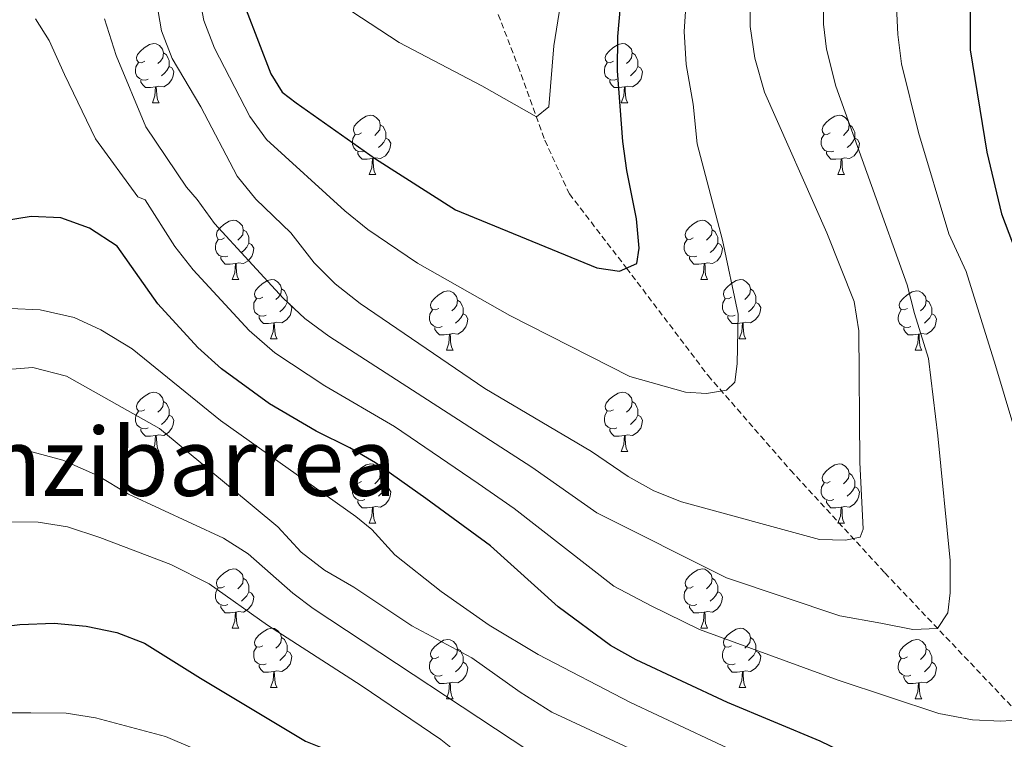
# Model space of a CAD drawing. Units: metres. Extents: x 657571 to 662093, y 4736779 to 4739852.
# Drawn here: x 658772 to 658938, y 4738568 to 4738690 of the extents above; entities that cross this region are included whole.
import ezdxf
from ezdxf.enums import TextEntityAlignment as Align

# ---------------------------------------------------------------- set-up
doc = ezdxf.new("R2010")
doc.units = ezdxf.units.M
doc.header["$MEASUREMENT"] = 0
doc.linetypes.add('TRAZOSX2', pattern=[1.5, 1, -0.5])
for name, color, linetype, lineweight in [('Level 11', 142, 'TRAZOSX2', 13), ('Level 36', 19, 'Continuous', 40), ('Level 4', 36, 'Continuous', 30), ('Level 45', 92, 'Continuous', 0), ('Level 5', 36, 'Continuous', 0)]:
    doc.layers.add(name, color=color, linetype=linetype, lineweight=lineweight)
doc.styles.add('Arial', font='ARIAL.TTF', dxfattribs={"height": 0.2})

msp = doc.modelspace()

# ---------------------------------------------------------------- linework, layer by layer
at = {"layer": 'Level 11', "color": 142, "linetype": 'TRAZOSX2', "lineweight": 13}
msp.add_polyline3d([(658884.22, 4738888.55, 762.66), (658884.26, 4738874.62, 766), (658884.24, 4738865.1, 766.65), (658888.25, 4738850.76, 770.09), (658889.73, 4738841.85, 770.39), (658889.7, 4738833.52, 772.13), (658888.2, 4738824.57, 773.22), (658884.25, 4738809.13, 775), (658874.37, 4738787.62, 777.65), (658860.96, 4738761.21, 782.28), (658851.98, 4738741.58, 784.5), (658847.93, 4738730.72, 785.88), (658846.17, 4738716.39, 787.33), (658847.77, 4738703.52, 790.56), (658855.94, 4738682.18, 793.26), (658860.49, 4738669.62, 795.81), (658864.63, 4738660.55, 797.86), (658874.32, 4738648, 800), (658888.1, 4738629.81, 804.77), (658902.05, 4738613.81, 806.45), (658918.03, 4738596.41, 811.54), (658944.54, 4738568.5, 821.85)], dxfattribs=at)
at = {"layer": 'Level 36', "color": 92, "linetype": 'Continuous', "lineweight": 0}
for points in [[(658792.77, 4738683.03), (658792.24, 4738682.76), (658791.71, 4738682.82), (658791.44, 4738683.19), (658791.39, 4738683.62), (658791.55, 4738684.14), (658792.03, 4738684.73), (658792.66, 4738685.26), (658793.56, 4738685.85), (658794.31, 4738686), (658794.73, 4738685.95), (658795.26, 4738685.64), (658795.79, 4738685.05), (658795.95, 4738684.41), (658795.84, 4738683.56), (658795.42, 4738683.03), (658795, 4738682.6)], [(658872.09, 4738683.03), (658871.56, 4738682.76), (658871.03, 4738682.82), (658870.77, 4738683.19), (658870.71, 4738683.61), (658870.87, 4738684.14), (658871.35, 4738684.73), (658871.99, 4738685.26), (658872.89, 4738685.84), (658873.63, 4738686), (658874.06, 4738685.95), (658874.59, 4738685.63), (658875.12, 4738685.05), (658875.28, 4738684.41), (658875.17, 4738683.56), (658874.74, 4738683.03), (658874.32, 4738682.6)], [(658795.95, 4738684.41), (658796.43, 4738684.1), (658796.74, 4738683.46), (658796.9, 4738683.14), (658796.9, 4738682.56), (658796.9, 4738682.13), (658796.53, 4738681.44), (658796.11, 4738680.96), (658795.63, 4738680.54)], [(658875.28, 4738684.41), (658875.75, 4738684.09), (658876.07, 4738683.45), (658876.23, 4738683.13), (658876.23, 4738682.56), (658876.23, 4738682.13), (658875.86, 4738681.44), (658875.44, 4738680.96), (658874.96, 4738680.54)], [(658793.35, 4738679.95), (658792.93, 4738679.79), (658792.34, 4738679.85), (658791.87, 4738680.06), (658791.44, 4738680.48), (658791.23, 4738681.07), (658791.23, 4738681.49), (658791.28, 4738682.08), (658791.71, 4738682.77)], [(658796.9, 4738682.13), (658797.36, 4738681.88), (658797.7, 4738681.27), (658797.59, 4738680.54), (658797.38, 4738679.9), (658796.8, 4738679.16), (658796, 4738678.68), (658795.15, 4738678.79), (658794.72, 4738678.66)], [(658872.68, 4738679.95), (658872.25, 4738679.79), (658871.67, 4738679.85), (658871.19, 4738680.06), (658870.77, 4738680.48), (658870.55, 4738681.07), (658870.55, 4738681.49), (658870.61, 4738682.07), (658871.03, 4738682.76)], [(658876.23, 4738682.13), (658876.68, 4738681.88), (658877.03, 4738681.26), (658876.92, 4738680.54), (658876.71, 4738679.9), (658876.12, 4738679.16), (658875.33, 4738678.68), (658874.48, 4738678.78), (658874.05, 4738678.65)], [(658794.61, 4738678.66), (658793.72, 4738678.57), (658792.88, 4738678.57), (658792.45, 4738679), (658792.13, 4738679.48), (658792.13, 4738679.79)], [(658794.07, 4738675.97), (658794.5, 4738677.13), (658794.61, 4738678.66), (658794.72, 4738678.66), (658794.76, 4738678.07), (658794.79, 4738677.38), (658794.86, 4738676.77), (658794.98, 4738676.37), (658795.19, 4738675.97)], [(658873.94, 4738678.65), (658873.05, 4738678.57), (658872.2, 4738678.57), (658871.78, 4738679), (658871.46, 4738679.47), (658871.46, 4738679.79)], [(658873.39, 4738675.97), (658873.83, 4738677.13), (658873.94, 4738678.65), (658874.05, 4738678.65), (658874.08, 4738678.07), (658874.12, 4738677.38), (658874.19, 4738676.77), (658874.3, 4738676.37), (658874.52, 4738675.97)], [(658794.07, 4738675.97), (658795.19, 4738675.97)], [(658873.39, 4738675.97), (658874.52, 4738675.97)], [(658829.46, 4738670.89), (658828.93, 4738670.62), (658828.4, 4738670.68), (658828.13, 4738671.05), (658828.08, 4738671.48), (658828.24, 4738672), (658828.72, 4738672.59), (658829.35, 4738673.12), (658830.25, 4738673.7), (658831, 4738673.86), (658831.42, 4738673.81), (658831.95, 4738673.5), (658832.48, 4738672.91), (658832.64, 4738672.27), (658832.53, 4738671.42), (658832.11, 4738670.89), (658831.69, 4738670.46)], [(658908.78, 4738670.89), (658908.25, 4738670.62), (658907.73, 4738670.68), (658907.46, 4738671.05), (658907.4, 4738671.47), (658907.56, 4738671.99), (658908.05, 4738672.59), (658908.68, 4738673.12), (658909.58, 4738673.7), (658910.33, 4738673.86), (658910.75, 4738673.81), (658911.28, 4738673.49), (658911.81, 4738672.91), (658911.97, 4738672.27), (658911.86, 4738671.42), (658911.43, 4738670.89), (658911.01, 4738670.46)], [(658832.64, 4738672.27), (658833.12, 4738671.96), (658833.43, 4738671.32), (658833.59, 4738671), (658833.59, 4738670.42), (658833.59, 4738669.99), (658833.22, 4738669.3), (658832.8, 4738668.82), (658832.32, 4738668.4)], [(658911.97, 4738672.27), (658912.45, 4738671.96), (658912.76, 4738671.32), (658912.92, 4738670.99), (658912.92, 4738670.41), (658912.92, 4738669.99), (658912.55, 4738669.3), (658912.13, 4738668.82), (658911.65, 4738668.4)], [(658830.04, 4738667.81), (658829.62, 4738667.65), (658829.03, 4738667.71), (658828.56, 4738667.92), (658828.13, 4738668.34), (658827.92, 4738668.93), (658827.92, 4738669.35), (658827.97, 4738669.94), (658828.4, 4738670.62)], [(658909.37, 4738667.81), (658908.95, 4738667.65), (658908.36, 4738667.71), (658907.89, 4738667.92), (658907.46, 4738668.34), (658907.25, 4738668.93), (658907.25, 4738669.35), (658907.3, 4738669.93), (658907.73, 4738670.62)], [(658833.59, 4738669.99), (658834.05, 4738669.74), (658834.39, 4738669.12), (658834.28, 4738668.4), (658834.07, 4738667.76), (658833.49, 4738667.02), (658832.69, 4738666.54), (658831.84, 4738666.64), (658831.41, 4738666.52)], [(658912.92, 4738669.99), (658913.37, 4738669.74), (658913.72, 4738669.12), (658913.61, 4738668.4), (658913.4, 4738667.76), (658912.81, 4738667.02), (658912.02, 4738666.54), (658911.17, 4738666.64), (658910.74, 4738666.51)], [(658831.3, 4738666.52), (658830.41, 4738666.43), (658829.57, 4738666.43), (658829.14, 4738666.86), (658828.82, 4738667.34), (658828.82, 4738667.65)], [(658910.63, 4738666.51), (658909.74, 4738666.43), (658908.89, 4738666.43), (658908.47, 4738666.86), (658908.15, 4738667.33), (658908.15, 4738667.65)], [(658830.76, 4738663.83), (658831.19, 4738664.99), (658831.3, 4738666.52), (658831.41, 4738666.52), (658831.45, 4738665.93), (658831.48, 4738665.24), (658831.55, 4738664.63), (658831.67, 4738664.23), (658831.88, 4738663.83)], [(658910.09, 4738663.83), (658910.52, 4738664.99), (658910.63, 4738666.51), (658910.74, 4738666.51), (658910.77, 4738665.93), (658910.81, 4738665.24), (658910.88, 4738664.63), (658910.99, 4738664.23), (658911.21, 4738663.83)], [(658830.76, 4738663.83), (658831.88, 4738663.83)], [(658910.09, 4738663.83), (658911.21, 4738663.83)], [(658806.27, 4738653.12), (658805.74, 4738652.86), (658805.21, 4738652.91), (658804.95, 4738653.28), (658804.89, 4738653.71), (658805.05, 4738654.23), (658805.53, 4738654.82), (658806.17, 4738655.35), (658807.07, 4738655.94), (658807.81, 4738656.1), (658808.23, 4738656.04), (658808.77, 4738655.73), (658809.3, 4738655.14), (658809.45, 4738654.5), (658809.35, 4738653.65), (658808.92, 4738653.12), (658808.5, 4738652.7)], [(658885.6, 4738653.12), (658885.07, 4738652.86), (658884.54, 4738652.91), (658884.27, 4738653.28), (658884.22, 4738653.71), (658884.38, 4738654.23), (658884.86, 4738654.82), (658885.49, 4738655.35), (658886.39, 4738655.94), (658887.14, 4738656.1), (658887.56, 4738656.04), (658888.09, 4738655.73), (658888.62, 4738655.14), (658888.78, 4738654.5), (658888.67, 4738653.65), (658888.25, 4738653.12), (658887.83, 4738652.7)], [(658809.45, 4738654.5), (658809.93, 4738654.19), (658810.25, 4738653.55), (658810.41, 4738653.23), (658810.41, 4738652.65), (658810.41, 4738652.22), (658810.04, 4738651.53), (658809.62, 4738651.05), (658809.13, 4738650.63)], [(658888.78, 4738654.5), (658889.26, 4738654.19), (658889.57, 4738653.55), (658889.73, 4738653.23), (658889.73, 4738652.65), (658889.73, 4738652.22), (658889.36, 4738651.53), (658888.94, 4738651.05), (658888.46, 4738650.63)], [(658806.85, 4738650.04), (658806.43, 4738649.88), (658805.85, 4738649.94), (658805.37, 4738650.15), (658804.95, 4738650.58), (658804.73, 4738651.16), (658804.73, 4738651.58), (658804.79, 4738652.17), (658805.21, 4738652.86)], [(658810.41, 4738652.22), (658810.86, 4738651.97), (658811.21, 4738651.36), (658811.1, 4738650.63), (658810.89, 4738649.99), (658810.3, 4738649.25), (658809.51, 4738648.77), (658808.66, 4738648.88), (658808.23, 4738648.75)], [(658886.18, 4738650.04), (658885.76, 4738649.88), (658885.17, 4738649.94), (658884.7, 4738650.15), (658884.27, 4738650.58), (658884.06, 4738651.16), (658884.06, 4738651.58), (658884.11, 4738652.17), (658884.54, 4738652.86)], [(658889.73, 4738652.22), (658890.19, 4738651.97), (658890.53, 4738651.36), (658890.42, 4738650.63), (658890.21, 4738649.99), (658889.63, 4738649.25), (658888.83, 4738648.77), (658887.98, 4738648.88), (658887.55, 4738648.75)], [(658808.12, 4738648.75), (658807.23, 4738648.66), (658806.38, 4738648.66), (658805.96, 4738649.09), (658805.64, 4738649.57), (658805.64, 4738649.88)], [(658807.57, 4738646.06), (658808.01, 4738647.22), (658808.12, 4738648.75), (658808.23, 4738648.75), (658808.26, 4738648.16), (658808.29, 4738647.48), (658808.37, 4738646.86), (658808.48, 4738646.46), (658808.69, 4738646.06)], [(658887.44, 4738648.75), (658886.55, 4738648.66), (658885.71, 4738648.66), (658885.28, 4738649.09), (658884.96, 4738649.57), (658884.96, 4738649.88)], [(658886.9, 4738646.06), (658887.33, 4738647.22), (658887.44, 4738648.75), (658887.55, 4738648.75), (658887.59, 4738648.16), (658887.62, 4738647.48), (658887.69, 4738646.86), (658887.81, 4738646.46), (658888.02, 4738646.06)], [(658807.57, 4738646.06), (658808.69, 4738646.06)], [(658812.75, 4738643.09), (658812.22, 4738642.82), (658811.69, 4738642.88), (658811.42, 4738643.25), (658811.37, 4738643.67), (658811.53, 4738644.19), (658812.01, 4738644.79), (658812.64, 4738645.32), (658813.54, 4738645.9), (658814.29, 4738646.06), (658814.71, 4738646.01), (658815.24, 4738645.69), (658815.77, 4738645.11), (658815.93, 4738644.47), (658815.82, 4738643.62), (658815.39, 4738643.09), (658814.98, 4738642.66)], [(658886.9, 4738646.06), (658888.02, 4738646.06)], [(658892.07, 4738643.09), (658891.54, 4738642.82), (658891.01, 4738642.88), (658890.75, 4738643.25), (658890.69, 4738643.67), (658890.85, 4738644.19), (658891.33, 4738644.79), (658891.97, 4738645.32), (658892.87, 4738645.9), (658893.61, 4738646.06), (658894.04, 4738646.01), (658894.57, 4738645.69), (658895.1, 4738645.11), (658895.26, 4738644.47), (658895.15, 4738643.62), (658894.72, 4738643.09), (658894.3, 4738642.66)], [(658815.93, 4738644.47), (658816.41, 4738644.15), (658816.72, 4738643.51), (658816.88, 4738643.19), (658816.88, 4738642.61), (658816.88, 4738642.19), (658816.51, 4738641.5), (658816.09, 4738641.02), (658815.61, 4738640.6)], [(658842.52, 4738641.18), (658841.99, 4738640.92), (658841.46, 4738640.97), (658841.19, 4738641.34), (658841.14, 4738641.77), (658841.3, 4738642.29), (658841.78, 4738642.88), (658842.41, 4738643.41), (658843.31, 4738644), (658844.06, 4738644.16), (658844.48, 4738644.1), (658845.01, 4738643.79), (658845.54, 4738643.2), (658845.7, 4738642.56), (658845.59, 4738641.71), (658845.17, 4738641.18), (658844.75, 4738640.76)], [(658895.26, 4738644.47), (658895.73, 4738644.15), (658896.05, 4738643.51), (658896.21, 4738643.19), (658896.21, 4738642.61), (658896.21, 4738642.19), (658895.84, 4738641.5), (658895.42, 4738641.02), (658894.94, 4738640.6)], [(658921.84, 4738641.18), (658921.31, 4738640.92), (658920.78, 4738640.97), (658920.52, 4738641.34), (658920.46, 4738641.77), (658920.62, 4738642.29), (658921.1, 4738642.88), (658921.74, 4738643.41), (658922.64, 4738644), (658923.38, 4738644.16), (658923.81, 4738644.1), (658924.34, 4738643.79), (658924.87, 4738643.2), (658925.03, 4738642.56), (658924.92, 4738641.71), (658924.49, 4738641.18), (658924.07, 4738640.76)], [(658813.33, 4738640.01), (658812.91, 4738639.85), (658812.32, 4738639.91), (658811.85, 4738640.12), (658811.42, 4738640.54), (658811.21, 4738641.13), (658811.21, 4738641.55), (658811.26, 4738642.13), (658811.69, 4738642.82)], [(658816.88, 4738642.19), (658817.34, 4738641.94), (658817.68, 4738641.32), (658817.57, 4738640.6), (658817.36, 4738639.96), (658816.78, 4738639.22), (658815.98, 4738638.74), (658815.13, 4738638.84), (658814.7, 4738638.71)], [(658845.7, 4738642.56), (658846.18, 4738642.25), (658846.49, 4738641.61), (658846.65, 4738641.29), (658846.65, 4738640.71), (658846.65, 4738640.28), (658846.28, 4738639.59), (658845.86, 4738639.11), (658845.38, 4738638.69)], [(658892.66, 4738640.01), (658892.23, 4738639.85), (658891.65, 4738639.91), (658891.17, 4738640.12), (658890.75, 4738640.54), (658890.53, 4738641.13), (658890.53, 4738641.55), (658890.59, 4738642.13), (658891.01, 4738642.82)], [(658896.21, 4738642.19), (658896.66, 4738641.94), (658897.01, 4738641.32), (658896.9, 4738640.6), (658896.69, 4738639.96), (658896.1, 4738639.22), (658895.31, 4738638.74), (658894.46, 4738638.84), (658894.03, 4738638.71)], [(658925.03, 4738642.56), (658925.5, 4738642.25), (658925.82, 4738641.61), (658925.98, 4738641.29), (658925.98, 4738640.71), (658925.98, 4738640.28), (658925.61, 4738639.59), (658925.19, 4738639.11), (658924.71, 4738638.69)], [(658843.1, 4738638.1), (658842.68, 4738637.94), (658842.09, 4738638), (658841.62, 4738638.21), (658841.19, 4738638.64), (658840.98, 4738639.22), (658840.98, 4738639.64), (658841.03, 4738640.23), (658841.46, 4738640.92)], [(658846.65, 4738640.28), (658847.11, 4738640.03), (658847.45, 4738639.42), (658847.34, 4738638.69), (658847.13, 4738638.05), (658846.55, 4738637.31), (658845.75, 4738636.83), (658844.9, 4738636.94), (658844.47, 4738636.81)], [(658922.43, 4738638.1), (658922, 4738637.94), (658921.42, 4738638), (658920.94, 4738638.21), (658920.52, 4738638.64), (658920.3, 4738639.22), (658920.3, 4738639.64), (658920.36, 4738640.23), (658920.78, 4738640.92)], [(658925.98, 4738640.28), (658926.43, 4738640.03), (658926.78, 4738639.42), (658926.67, 4738638.69), (658926.46, 4738638.05), (658925.87, 4738637.31), (658925.08, 4738636.83), (658924.23, 4738636.94), (658923.8, 4738636.81)], [(658814.59, 4738638.71), (658813.7, 4738638.63), (658812.86, 4738638.63), (658812.43, 4738639.06), (658812.11, 4738639.53), (658812.11, 4738639.85)], [(658814.05, 4738636.03), (658814.48, 4738637.19), (658814.59, 4738638.71), (658814.7, 4738638.71), (658814.73, 4738638.13), (658814.77, 4738637.44), (658814.84, 4738636.83), (658814.96, 4738636.43), (658815.17, 4738636.03)], [(658893.92, 4738638.71), (658893.03, 4738638.63), (658892.18, 4738638.63), (658891.76, 4738639.06), (658891.44, 4738639.53), (658891.44, 4738639.85)], [(658893.37, 4738636.03), (658893.81, 4738637.19), (658893.92, 4738638.71), (658894.03, 4738638.71), (658894.06, 4738638.13), (658894.1, 4738637.44), (658894.17, 4738636.83), (658894.28, 4738636.43), (658894.5, 4738636.03)], [(658844.36, 4738636.81), (658843.47, 4738636.72), (658842.63, 4738636.72), (658842.2, 4738637.15), (658841.88, 4738637.63), (658841.88, 4738637.94)], [(658923.69, 4738636.81), (658922.8, 4738636.72), (658921.95, 4738636.72), (658921.53, 4738637.15), (658921.21, 4738637.63), (658921.21, 4738637.94)], [(658814.05, 4738636.03), (658815.17, 4738636.03)], [(658843.82, 4738634.12), (658844.25, 4738635.28), (658844.36, 4738636.81), (658844.47, 4738636.81), (658844.51, 4738636.22), (658844.54, 4738635.54), (658844.61, 4738634.92), (658844.73, 4738634.52), (658844.94, 4738634.12)], [(658893.37, 4738636.03), (658894.5, 4738636.03)], [(658923.14, 4738634.12), (658923.58, 4738635.28), (658923.69, 4738636.81), (658923.8, 4738636.81), (658923.83, 4738636.22), (658923.87, 4738635.54), (658923.94, 4738634.92), (658924.05, 4738634.52), (658924.27, 4738634.12)], [(658843.82, 4738634.12), (658844.94, 4738634.12)], [(658923.14, 4738634.12), (658924.27, 4738634.12)], [(658792.77, 4738624.04), (658792.24, 4738623.77), (658791.71, 4738623.83), (658791.44, 4738624.2), (658791.39, 4738624.62), (658791.55, 4738625.14), (658792.03, 4738625.74), (658792.66, 4738626.27), (658793.56, 4738626.86), (658794.31, 4738627.01), (658794.73, 4738626.96), (658795.26, 4738626.64), (658795.79, 4738626.06), (658795.95, 4738625.42), (658795.84, 4738624.57), (658795.42, 4738624.04), (658795, 4738623.61)], [(658872.09, 4738624.04), (658871.56, 4738623.77), (658871.03, 4738623.83), (658870.77, 4738624.2), (658870.71, 4738624.62), (658870.87, 4738625.14), (658871.35, 4738625.74), (658871.99, 4738626.27), (658872.89, 4738626.85), (658873.63, 4738627.01), (658874.06, 4738626.96), (658874.59, 4738626.64), (658875.12, 4738626.06), (658875.28, 4738625.42), (658875.17, 4738624.57), (658874.74, 4738624.04), (658874.32, 4738623.61)], [(658795.95, 4738625.42), (658796.43, 4738625.1), (658796.74, 4738624.46), (658796.9, 4738624.14), (658796.9, 4738623.56), (658796.9, 4738623.14), (658796.53, 4738622.45), (658796.11, 4738621.97), (658795.63, 4738621.55)], [(658875.28, 4738625.42), (658875.75, 4738625.1), (658876.07, 4738624.46), (658876.23, 4738624.14), (658876.23, 4738623.56), (658876.23, 4738623.14), (658875.86, 4738622.45), (658875.44, 4738621.97), (658874.96, 4738621.55)], [(658793.35, 4738620.96), (658792.93, 4738620.8), (658792.34, 4738620.86), (658791.87, 4738621.07), (658791.44, 4738621.49), (658791.23, 4738622.08), (658791.23, 4738622.5), (658791.28, 4738623.08), (658791.71, 4738623.78)], [(658872.68, 4738620.96), (658872.25, 4738620.8), (658871.67, 4738620.86), (658871.19, 4738621.07), (658870.77, 4738621.49), (658870.55, 4738622.08), (658870.55, 4738622.5), (658870.61, 4738623.08), (658871.03, 4738623.77)], [(658796.9, 4738623.14), (658797.36, 4738622.89), (658797.7, 4738622.28), (658797.59, 4738621.55), (658797.38, 4738620.91), (658796.8, 4738620.17), (658796, 4738619.69), (658795.15, 4738619.8), (658794.72, 4738619.66)], [(658876.23, 4738623.14), (658876.68, 4738622.89), (658877.03, 4738622.27), (658876.92, 4738621.55), (658876.71, 4738620.91), (658876.12, 4738620.17), (658875.33, 4738619.69), (658874.48, 4738619.79), (658874.05, 4738619.66)], [(658794.61, 4738619.66), (658793.72, 4738619.58), (658792.88, 4738619.58), (658792.45, 4738620.01), (658792.13, 4738620.48), (658792.13, 4738620.8)], [(658873.94, 4738619.66), (658873.05, 4738619.58), (658872.2, 4738619.58), (658871.78, 4738620.01), (658871.46, 4738620.48), (658871.46, 4738620.8)], [(658794.07, 4738616.98), (658794.5, 4738618.14), (658794.61, 4738619.66), (658794.72, 4738619.66), (658794.76, 4738619.08), (658794.79, 4738618.39), (658794.86, 4738617.78), (658794.98, 4738617.38), (658795.19, 4738616.98)], [(658873.39, 4738616.98), (658873.83, 4738618.14), (658873.94, 4738619.66), (658874.05, 4738619.66), (658874.08, 4738619.08), (658874.12, 4738618.39), (658874.19, 4738617.78), (658874.3, 4738617.38), (658874.52, 4738616.98)], [(658794.07, 4738616.98), (658795.19, 4738616.98)], [(658873.39, 4738616.98), (658874.52, 4738616.98)], [(658829.46, 4738611.9), (658828.93, 4738611.63), (658828.4, 4738611.69), (658828.13, 4738612.06), (658828.08, 4738612.48), (658828.24, 4738613), (658828.72, 4738613.6), (658829.35, 4738614.13), (658830.25, 4738614.71), (658831, 4738614.87), (658831.42, 4738614.82), (658831.95, 4738614.5), (658832.48, 4738613.92), (658832.64, 4738613.28), (658832.53, 4738612.43), (658832.11, 4738611.9), (658831.69, 4738611.47)], [(658908.78, 4738611.9), (658908.25, 4738611.63), (658907.73, 4738611.69), (658907.46, 4738612.06), (658907.4, 4738612.48), (658907.56, 4738613), (658908.05, 4738613.6), (658908.68, 4738614.13), (658909.58, 4738614.71), (658910.33, 4738614.87), (658910.75, 4738614.82), (658911.28, 4738614.5), (658911.81, 4738613.92), (658911.97, 4738613.28), (658911.86, 4738612.43), (658911.43, 4738611.9), (658911.01, 4738611.47)], [(658832.64, 4738613.28), (658833.12, 4738612.96), (658833.43, 4738612.32), (658833.59, 4738612), (658833.59, 4738611.42), (658833.59, 4738611), (658833.22, 4738610.31), (658832.8, 4738609.83), (658832.32, 4738609.41)], [(658911.97, 4738613.28), (658912.45, 4738612.96), (658912.76, 4738612.32), (658912.92, 4738612), (658912.92, 4738611.42), (658912.92, 4738611), (658912.55, 4738610.31), (658912.13, 4738609.83), (658911.65, 4738609.41)], [(658830.04, 4738608.82), (658829.62, 4738608.66), (658829.03, 4738608.72), (658828.56, 4738608.93), (658828.13, 4738609.35), (658827.92, 4738609.94), (658827.92, 4738610.36), (658827.97, 4738610.94), (658828.4, 4738611.63)], [(658833.59, 4738611), (658834.05, 4738610.75), (658834.39, 4738610.13), (658834.28, 4738609.41), (658834.07, 4738608.77), (658833.49, 4738608.03), (658832.69, 4738607.55), (658831.84, 4738607.65), (658831.41, 4738607.52)], [(658909.37, 4738608.82), (658908.95, 4738608.66), (658908.36, 4738608.72), (658907.89, 4738608.93), (658907.46, 4738609.36), (658907.24, 4738609.94), (658907.25, 4738610.36), (658907.3, 4738610.94), (658907.73, 4738611.63)], [(658912.92, 4738611), (658913.37, 4738610.75), (658913.72, 4738610.13), (658913.61, 4738609.41), (658913.4, 4738608.77), (658912.81, 4738608.03), (658912.02, 4738607.55), (658911.17, 4738607.66), (658910.74, 4738607.52)], [(658831.3, 4738607.52), (658830.41, 4738607.44), (658829.57, 4738607.44), (658829.14, 4738607.87), (658828.82, 4738608.34), (658828.82, 4738608.66)], [(658910.63, 4738607.52), (658909.74, 4738607.44), (658908.89, 4738607.44), (658908.47, 4738607.87), (658908.15, 4738608.34), (658908.15, 4738608.66)], [(658830.76, 4738604.84), (658831.19, 4738606), (658831.3, 4738607.52), (658831.41, 4738607.52), (658831.45, 4738606.94), (658831.48, 4738606.25), (658831.55, 4738605.64), (658831.67, 4738605.24), (658831.88, 4738604.84)], [(658910.09, 4738604.84), (658910.52, 4738606), (658910.63, 4738607.52), (658910.74, 4738607.52), (658910.77, 4738606.94), (658910.81, 4738606.26), (658910.88, 4738605.64), (658910.99, 4738605.24), (658911.21, 4738604.84)], [(658830.76, 4738604.84), (658831.88, 4738604.84)], [(658910.09, 4738604.84), (658911.21, 4738604.84)], [(658806.27, 4738594.13), (658805.74, 4738593.87), (658805.21, 4738593.92), (658804.95, 4738594.29), (658804.89, 4738594.72), (658805.05, 4738595.24), (658805.53, 4738595.83), (658806.17, 4738596.36), (658807.07, 4738596.95), (658807.81, 4738597.11), (658808.24, 4738597.05), (658808.77, 4738596.74), (658809.29, 4738596.15), (658809.45, 4738595.51), (658809.35, 4738594.66), (658808.92, 4738594.13), (658808.5, 4738593.71)], [(658885.6, 4738594.13), (658885.07, 4738593.86), (658884.54, 4738593.92), (658884.27, 4738594.29), (658884.22, 4738594.72), (658884.38, 4738595.24), (658884.86, 4738595.83), (658885.49, 4738596.36), (658886.39, 4738596.95), (658887.14, 4738597.1), (658887.56, 4738597.05), (658888.09, 4738596.74), (658888.62, 4738596.15), (658888.78, 4738595.51), (658888.67, 4738594.66), (658888.25, 4738594.13), (658887.83, 4738593.7)], [(658809.45, 4738595.51), (658809.93, 4738595.2), (658810.25, 4738594.56), (658810.41, 4738594.24), (658810.41, 4738593.66), (658810.41, 4738593.23), (658810.04, 4738592.54), (658809.62, 4738592.06), (658809.14, 4738591.64)], [(658888.78, 4738595.51), (658889.26, 4738595.2), (658889.57, 4738594.56), (658889.73, 4738594.24), (658889.73, 4738593.66), (658889.73, 4738593.23), (658889.36, 4738592.54), (658888.94, 4738592.06), (658888.46, 4738591.64)], [(658806.86, 4738591.05), (658806.43, 4738590.89), (658805.85, 4738590.95), (658805.37, 4738591.16), (658804.95, 4738591.59), (658804.73, 4738592.17), (658804.73, 4738592.59), (658804.79, 4738593.18), (658805.21, 4738593.87)], [(658886.18, 4738591.05), (658885.76, 4738590.89), (658885.17, 4738590.95), (658884.7, 4738591.16), (658884.27, 4738591.58), (658884.06, 4738592.17), (658884.06, 4738592.59), (658884.11, 4738593.18), (658884.54, 4738593.86)], [(658810.41, 4738593.23), (658810.86, 4738592.98), (658811.21, 4738592.37), (658811.1, 4738591.64), (658810.89, 4738591), (658810.3, 4738590.26), (658809.51, 4738589.78), (658808.66, 4738589.89), (658808.23, 4738589.76)], [(658889.73, 4738593.23), (658890.19, 4738592.98), (658890.53, 4738592.37), (658890.42, 4738591.64), (658890.21, 4738591), (658889.63, 4738590.26), (658888.83, 4738589.78), (658887.98, 4738589.88), (658887.55, 4738589.76)], [(658808.12, 4738589.76), (658807.23, 4738589.67), (658806.38, 4738589.67), (658805.96, 4738590.1), (658805.64, 4738590.58), (658805.64, 4738590.89)], [(658887.44, 4738589.76), (658886.55, 4738589.67), (658885.71, 4738589.67), (658885.28, 4738590.1), (658884.96, 4738590.58), (658884.96, 4738590.89)], [(658807.57, 4738587.07), (658808.01, 4738588.23), (658808.12, 4738589.76), (658808.23, 4738589.76), (658808.26, 4738589.17), (658808.3, 4738588.49), (658808.37, 4738587.87), (658808.48, 4738587.47), (658808.7, 4738587.07)], [(658886.9, 4738587.07), (658887.33, 4738588.23), (658887.44, 4738589.76), (658887.55, 4738589.76), (658887.59, 4738589.17), (658887.62, 4738588.48), (658887.69, 4738587.87), (658887.81, 4738587.47), (658888.02, 4738587.07)], [(658807.57, 4738587.07), (658808.7, 4738587.07)], [(658812.75, 4738584.1), (658812.22, 4738583.83), (658811.69, 4738583.89), (658811.42, 4738584.26), (658811.37, 4738584.68), (658811.53, 4738585.2), (658812.01, 4738585.8), (658812.64, 4738586.33), (658813.54, 4738586.91), (658814.29, 4738587.07), (658814.71, 4738587.02), (658815.24, 4738586.7), (658815.77, 4738586.12), (658815.93, 4738585.48), (658815.82, 4738584.63), (658815.4, 4738584.1), (658814.98, 4738583.67)], [(658886.9, 4738587.07), (658888.02, 4738587.07)], [(658892.07, 4738584.1), (658891.54, 4738583.83), (658891.01, 4738583.89), (658890.75, 4738584.26), (658890.69, 4738584.68), (658890.85, 4738585.2), (658891.33, 4738585.8), (658891.97, 4738586.33), (658892.87, 4738586.91), (658893.61, 4738587.07), (658894.04, 4738587.02), (658894.57, 4738586.7), (658895.1, 4738586.12), (658895.26, 4738585.48), (658895.15, 4738584.62), (658894.72, 4738584.1), (658894.3, 4738583.67)], [(658815.93, 4738585.48), (658816.41, 4738585.16), (658816.72, 4738584.52), (658816.88, 4738584.2), (658816.88, 4738583.62), (658816.88, 4738583.2), (658816.51, 4738582.51), (658816.09, 4738582.03), (658815.61, 4738581.61)], [(658895.26, 4738585.48), (658895.73, 4738585.16), (658896.05, 4738584.52), (658896.21, 4738584.2), (658896.21, 4738583.62), (658896.21, 4738583.2), (658895.84, 4738582.5), (658895.42, 4738582.03), (658894.94, 4738581.6)], [(658813.33, 4738581.02), (658812.91, 4738580.86), (658812.32, 4738580.92), (658811.85, 4738581.13), (658811.42, 4738581.55), (658811.21, 4738582.14), (658811.21, 4738582.56), (658811.26, 4738583.14), (658811.69, 4738583.83)], [(658842.52, 4738582.19), (658841.99, 4738581.93), (658841.46, 4738581.98), (658841.19, 4738582.35), (658841.14, 4738582.78), (658841.3, 4738583.3), (658841.78, 4738583.89), (658842.41, 4738584.42), (658843.31, 4738585.01), (658844.06, 4738585.17), (658844.48, 4738585.11), (658845.01, 4738584.8), (658845.54, 4738584.21), (658845.7, 4738583.57), (658845.59, 4738582.72), (658845.17, 4738582.19), (658844.75, 4738581.77)], [(658845.7, 4738583.57), (658846.18, 4738583.26), (658846.49, 4738582.62), (658846.65, 4738582.3), (658846.65, 4738581.72), (658846.65, 4738581.29), (658846.28, 4738580.6), (658845.86, 4738580.12), (658845.38, 4738579.7)], [(658892.66, 4738581.02), (658892.23, 4738580.86), (658891.65, 4738580.92), (658891.17, 4738581.13), (658890.75, 4738581.55), (658890.53, 4738582.14), (658890.53, 4738582.56), (658890.59, 4738583.14), (658891.01, 4738583.83)], [(658921.84, 4738582.19), (658921.31, 4738581.92), (658920.78, 4738581.98), (658920.52, 4738582.35), (658920.46, 4738582.78), (658920.62, 4738583.3), (658921.1, 4738583.89), (658921.74, 4738584.42), (658922.64, 4738585), (658923.38, 4738585.16), (658923.81, 4738585.11), (658924.34, 4738584.8), (658924.87, 4738584.21), (658925.03, 4738583.57), (658924.92, 4738582.72), (658924.49, 4738582.19), (658924.07, 4738581.76)], [(658925.03, 4738583.57), (658925.5, 4738583.26), (658925.82, 4738582.62), (658925.98, 4738582.3), (658925.98, 4738581.72), (658925.98, 4738581.29), (658925.61, 4738580.6), (658925.19, 4738580.12), (658924.71, 4738579.7)], [(658816.88, 4738583.2), (658817.33, 4738582.95), (658817.68, 4738582.33), (658817.57, 4738581.61), (658817.36, 4738580.97), (658816.78, 4738580.23), (658815.98, 4738579.75), (658815.13, 4738579.85), (658814.7, 4738579.72)], [(658843.1, 4738579.11), (658842.68, 4738578.95), (658842.09, 4738579.01), (658841.62, 4738579.22), (658841.19, 4738579.65), (658840.98, 4738580.23), (658840.98, 4738580.65), (658841.03, 4738581.24), (658841.46, 4738581.93)], [(658896.21, 4738583.2), (658896.66, 4738582.95), (658897.01, 4738582.33), (658896.9, 4738581.61), (658896.69, 4738580.97), (658896.1, 4738580.22), (658895.31, 4738579.74), (658894.46, 4738579.85), (658894.03, 4738579.72)], [(658922.43, 4738579.11), (658922, 4738578.95), (658921.42, 4738579.01), (658920.94, 4738579.22), (658920.52, 4738579.64), (658920.3, 4738580.23), (658920.3, 4738580.65), (658920.36, 4738581.24), (658920.78, 4738581.92)], [(658814.59, 4738579.72), (658813.7, 4738579.64), (658812.86, 4738579.64), (658812.43, 4738580.07), (658812.11, 4738580.54), (658812.11, 4738580.86)], [(658846.65, 4738581.29), (658847.11, 4738581.04), (658847.45, 4738580.43), (658847.34, 4738579.7), (658847.13, 4738579.06), (658846.55, 4738578.32), (658845.75, 4738577.84), (658844.9, 4738577.95), (658844.47, 4738577.82)], [(658893.92, 4738579.72), (658893.03, 4738579.64), (658892.18, 4738579.64), (658891.76, 4738580.06), (658891.44, 4738580.54), (658891.44, 4738580.86)], [(658925.98, 4738581.29), (658926.43, 4738581.04), (658926.78, 4738580.42), (658926.67, 4738579.7), (658926.46, 4738579.06), (658925.87, 4738578.32), (658925.08, 4738577.84), (658924.23, 4738577.94), (658923.8, 4738577.82)], [(658814.05, 4738577.04), (658814.48, 4738578.2), (658814.59, 4738579.72), (658814.7, 4738579.72), (658814.73, 4738579.14), (658814.77, 4738578.45), (658814.84, 4738577.84), (658814.96, 4738577.44), (658815.17, 4738577.04)], [(658844.36, 4738577.82), (658843.47, 4738577.73), (658842.63, 4738577.73), (658842.2, 4738578.16), (658841.88, 4738578.64), (658841.88, 4738578.95)], [(658893.37, 4738577.04), (658893.81, 4738578.2), (658893.92, 4738579.72), (658894.03, 4738579.72), (658894.06, 4738579.14), (658894.1, 4738578.45), (658894.17, 4738577.84), (658894.28, 4738577.44), (658894.5, 4738577.04)], [(658923.69, 4738577.82), (658922.8, 4738577.73), (658921.95, 4738577.73), (658921.53, 4738578.16), (658921.21, 4738578.64), (658921.21, 4738578.95)], [(658814.05, 4738577.04), (658815.17, 4738577.04)], [(658843.82, 4738575.13), (658844.25, 4738576.29), (658844.36, 4738577.82), (658844.47, 4738577.82), (658844.51, 4738577.23), (658844.54, 4738576.55), (658844.61, 4738575.93), (658844.73, 4738575.53), (658844.94, 4738575.13)], [(658893.37, 4738577.04), (658894.5, 4738577.04)], [(658923.14, 4738575.13), (658923.58, 4738576.29), (658923.69, 4738577.82), (658923.8, 4738577.82), (658923.83, 4738577.23), (658923.87, 4738576.54), (658923.94, 4738575.93), (658924.05, 4738575.53), (658924.27, 4738575.13)], [(658843.82, 4738575.13), (658844.94, 4738575.13)], [(658923.14, 4738575.13), (658924.27, 4738575.13)]]:
    msp.add_lwpolyline(points, dxfattribs=at)
at = {"layer": 'Level 4', "color": 36, "linetype": 'Continuous', "lineweight": 30}
for points in [[(658940.44, 4738719.78, 825), (658937.54, 4738715.22, 825), (658935.05, 4738709.15, 825), (658933.22, 4738703.24, 825), (658932.43, 4738698.3, 825), (658932.43, 4738684.96, 825), (658935.28, 4738667.62, 825), (658937.77, 4738657.2, 825), (658945.47, 4738636.83, 825)], [(658809.95, 4738691.69, 800), (658814.1, 4738680.89, 800), (658816, 4738677.75, 800), (658818.37, 4738675.94, 800), (658831.85, 4738666.48, 800), (658845.37, 4738657.88, 800), (658869.27, 4738648.03, 800), (658873.13, 4738647.47, 800), (658876.05, 4738648.78, 800), (658876.44, 4738651.38, 800), (658875.98, 4738656.36, 800), (658874.33, 4738664.49, 800), (658873.67, 4738669.45, 800), (658872.8, 4738681.4, 800), (658872.83, 4738687.2, 800), (658873.3, 4738692.24, 800)], [(658943.9, 4738554.63, 825), (658933.06, 4738556.89, 825), (658926.91, 4738558.86, 825), (658921.51, 4738560.95, 825), (658907.07, 4738567.93, 825), (658891.41, 4738574.47, 825), (658875.94, 4738581.69, 825), (658871.59, 4738584.15, 825), (658862.73, 4738590.7, 825), (658851.29, 4738601, 825), (658840.34, 4738609.03, 825), (658831.8, 4738615.02, 825), (658827.5, 4738617.58, 825), (658821.8, 4738620.38, 825), (658813.89, 4738625.05, 825), (658805.76, 4738630.94, 825), (658801.73, 4738634.58, 825), (658795, 4738641.97, 825), (658788.1, 4738651.7, 825), (658783.4, 4738654.78, 825), (658778.57, 4738656.5, 825), (658773.57, 4738656.74, 825), (658769.03, 4738655.97, 825)], [(658765.39, 4738586.92, 850), (658771.64, 4738587.68, 850), (658777.45, 4738587.92, 850), (658782.87, 4738587.43, 850), (658788.07, 4738586.34, 850), (658792.73, 4738584.51, 850), (658802.2, 4738578.62, 850), (658819.95, 4738567.97, 850), (658826.77, 4738565.23, 850), (658836.02, 4738560.68, 850), (658850.66, 4738551.18, 850), (658862.72, 4738543.12, 850), (658874.54, 4738535.06, 850), (658878.85, 4738532.52, 850), (658887.91, 4738528.22, 850), (658893.78, 4738524.91, 850), (658907.81, 4738513.78, 850), (658915.72, 4738508.5, 850), (658920.18, 4738506.25, 850), (658930.62, 4738502.46, 850), (658947.98, 4738498.69, 850)]]:
    msp.add_polyline3d(points, dxfattribs=at)
at = {"layer": 'Level 5', "color": 36, "linetype": 'Continuous', "lineweight": 0}
for points in [[(658941.31, 4738616.23, 820), (658936.77, 4738631.52, 820), (658931.78, 4738647.4, 820), (658928.84, 4738653.8, 820), (658923.69, 4738670.93, 820), (658920.85, 4738682.57, 820), (658920.19, 4738687.53, 820), (658919.88, 4738694.61, 820), (658920.73, 4738702.4, 820), (658921.63, 4738706.21, 820), (658923.13, 4738710.98, 820), (658925.43, 4738716.42, 820), (658929.84, 4738724.17, 820), (658940.46, 4738736.22, 820)], [(658907.6, 4738696.63, 815), (658907.64, 4738689.26, 815), (658908.17, 4738685.07, 815), (658909.7, 4738678.76, 815), (658921.77, 4738645.15, 815), (658923.06, 4738640.32, 815), (658925.39, 4738632.71, 815), (658926.98, 4738619.61, 815), (658929.07, 4738598.53, 815), (658929.08, 4738593.06, 815), (658928.68, 4738589.67, 815), (658926.95, 4738587.02, 815), (658922.74, 4738586.83, 815), (658917.32, 4738587.92, 815), (658910.42, 4738589.17, 815), (658891.21, 4738595.6, 815), (658869.29, 4738606.61, 815), (658858.26, 4738614.33, 815), (658823.9, 4738636.5, 815), (658819.89, 4738639.49, 815), (658816.21, 4738642.9, 815), (658804.55, 4738655.54, 815), (658801.64, 4738659.61, 815), (658799.83, 4738661.71, 815), (658792.94, 4738671.88, 815), (658787.92, 4738683.98, 815), (658785.97, 4738690.17, 815)], [(658895.19, 4738695.79, 810), (658895.24, 4738688.91, 810), (658895.99, 4738683.55, 810), (658897.68, 4738677.79, 810), (658908.19, 4738653.95, 810), (658912.83, 4738642.33, 810), (658913.62, 4738637.39, 810), (658913.79, 4738615.15, 810), (658914.35, 4738603.84, 810), (658913.82, 4738602.44, 810), (658911.36, 4738601.94, 810), (658906.97, 4738602.05, 810), (658883.59, 4738608.43, 810), (658878.95, 4738610.29, 810), (658874.57, 4738612.76, 810), (658868.37, 4738616.98, 810), (658850.32, 4738627.64, 810), (658829.2, 4738642.02, 810), (658824.99, 4738645.36, 810), (658821.44, 4738648.87, 810), (658817.47, 4738653.97, 810), (658811.57, 4738659.69, 810), (658808.41, 4738663.57, 810), (658802.27, 4738675.3, 810), (658797.44, 4738683.45, 810), (658795.6, 4738688.13, 810), (658794.77, 4738693.07, 810)], [(658801.48, 4738696.82, 805), (658802.79, 4738689.92, 805), (658804.59, 4738685.24, 805), (658810.56, 4738673.66, 805), (658813.39, 4738669.75, 805), (658826.64, 4738657.68, 805), (658830.54, 4738654.54, 805), (658838.91, 4738648.81, 805), (658854.58, 4738640, 805), (658874.86, 4738629.67, 805), (658884.28, 4738626.98, 805), (658887.85, 4738626.8, 805), (658891.2, 4738627.36, 805), (658892.62, 4738628.69, 805), (658893.02, 4738631.81, 805), (658893.17, 4738640.21, 805), (658890.54, 4738652.73, 805), (658886.23, 4738669.05, 805), (658885.59, 4738675.72, 805), (658884.39, 4738682.47, 805), (658884.03, 4738688.06, 805), (658884.64, 4738696.48, 805)], [(658863.13, 4738692.64, 795), (658861.99, 4738685.6, 795), (658861.13, 4738675.28, 795), (658859.05, 4738673.58, 795), (658849.81, 4738678.84, 795), (658835.84, 4738686.17, 795), (658824.55, 4738693.62, 795)], [(658774.31, 4738690.2, 820), (658776.59, 4738686.53, 820), (658779.21, 4738680.78, 820), (658784.46, 4738669.88, 820), (658791.59, 4738660.07, 820), (658792.83, 4738659.57, 820), (658797.85, 4738651.65, 820), (658800.96, 4738647.73, 820), (658810.43, 4738637.44, 820), (658814.8, 4738633.68, 820), (658823.23, 4738628.06, 820), (658835.06, 4738621.2, 820), (658849.22, 4738611.56, 820), (658855.27, 4738607.33, 820), (658872.14, 4738594.2, 820), (658878.48, 4738590.87, 820), (658886.64, 4738586.85, 820), (658910.1, 4738578.29, 820), (658927.15, 4738572.63, 820), (658932.87, 4738571.54, 820), (658937.63, 4738571.35, 820), (658941.13, 4738571.54, 820)], [(658770.05, 4738641.14, 830), (658775.05, 4738640.91, 830), (658780.82, 4738639.63, 830), (658785.36, 4738637.55, 830), (658790.66, 4738634.33, 830), (658805.57, 4738622.22, 830), (658828.49, 4738605.96, 830), (658831.21, 4738603.77, 830), (658835.11, 4738599.49, 830), (658842.92, 4738593.25, 830), (658851.07, 4738587.58, 830), (658859.35, 4738582.61, 830), (658874.96, 4738574.51, 830), (658906.95, 4738559.49, 830), (658912.42, 4738556.1, 830), (658926.87, 4738550.13, 830), (658931.17, 4738548.56, 830), (658941.12, 4738546.91, 830)], [(658768.86, 4738630.76, 835), (658773.86, 4738631.18, 835), (658779.55, 4738629.73, 835), (658795.25, 4738620.85, 835), (658815.32, 4738604.23, 835), (658819.22, 4738599.95, 835), (658823.17, 4738596.89, 835), (658828.14, 4738594, 835), (658837.99, 4738587.44, 835), (658848.13, 4738582.06, 835), (658856.3, 4738576.26, 835), (658861.66, 4738572.87, 835), (658878.76, 4738564.9, 835), (658890.02, 4738560.26, 835), (658900.24, 4738555.18, 835), (658917.03, 4738545.88, 835), (658935.09, 4738537.34, 835), (658940.95, 4738534.21, 835)], [(658766.72, 4738617.5, 840), (658773.07, 4738617.1, 840), (658778.92, 4738615.48, 840), (658784.79, 4738612.92, 840), (658790.04, 4738609.74, 840), (658806.11, 4738602.31, 840), (658810.3, 4738599.62, 840), (658817.86, 4738592.99, 840), (658821.25, 4738590.42, 840), (658860.57, 4738564.44, 840), (658865.75, 4738560.93, 840), (658872.69, 4738555.59, 840), (658877.2, 4738553.17, 840), (658899.53, 4738539.58, 840), (658908.19, 4738535.18, 840), (658914.41, 4738531.63, 840), (658919.67, 4738529.28, 840), (658924.4, 4738527.68, 840), (658937.61, 4738524.06, 840), (658950.67, 4738520.88, 840)], [(658769.73, 4738605.06, 845), (658774.73, 4738605.02, 845), (658779.72, 4738604.2, 845), (658785.17, 4738602.41, 845), (658797.2, 4738597.84, 845), (658803.69, 4738594.56, 845), (658813.52, 4738587.56, 845), (658829.41, 4738577.37, 845), (658842.86, 4738568.25, 845), (658847.66, 4738564.41, 845), (658859.26, 4738556.34, 845), (658871.92, 4738546.56, 845), (658880.14, 4738540.86, 845), (658892.97, 4738533.95, 845), (658904.81, 4738528.11, 845), (658909.12, 4738525.58, 845), (658918.15, 4738519.4, 845), (658929.45, 4738513.73, 845), (658939.8, 4738510.37, 845)], [(658768.2, 4738572.72, 855), (658773.48, 4738572.74, 855), (658779.5, 4738572.69, 855), (658784.44, 4738571.91, 855), (658796.27, 4738568.74, 855), (658815.99, 4738560.34, 855), (658840.4, 4738547.29, 855), (658844.73, 4738544.79, 855), (658864.38, 4738530.16, 855), (658872.67, 4738524.55, 855), (658878.09, 4738521.43, 855), (658894.27, 4738513.62, 855), (658903.67, 4738507.21, 855), (658926.63, 4738495.26, 855), (658931.31, 4738493.49, 855), (658940.37, 4738491.05, 855)]]:
    msp.add_polyline3d(points, dxfattribs=at)

# ---------------------------------------------------------------- texts
at = {"layer": 'Level 45', "color": 19, "linetype": 'Continuous', "lineweight": 0, "style": 'Arial'}
msp.add_text('Manzibarrea', height=11.5, dxfattribs=at).set_placement((658789.78, 4738615.21, 840.86), align=Align.MIDDLE_CENTER)

doc.saveas('drawing.dxf')
